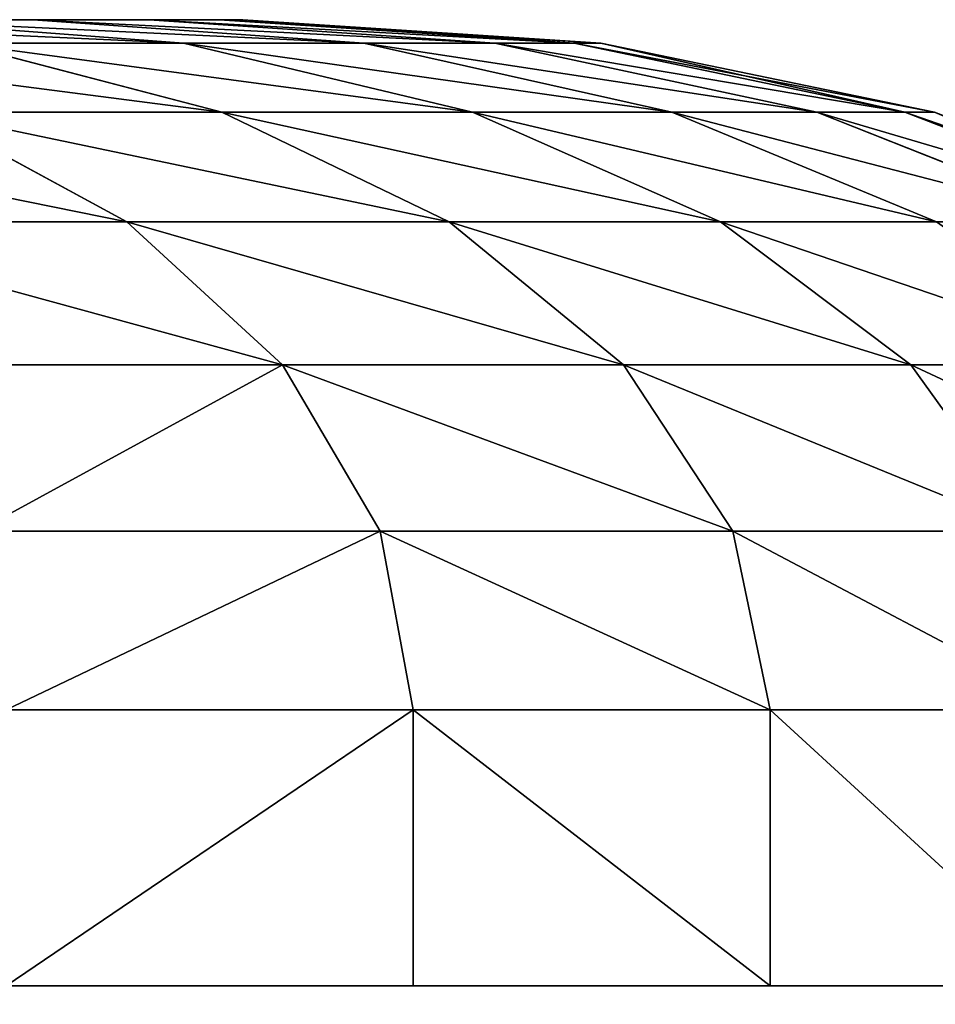
# Model space of a CAD drawing. Extents: x -6 to 185, y 330 to 415.
# Drawn here: x 175 to 176, y 414 to 415 of the extents above; entities that cross this region are included whole.
import ezdxf

# ---------------------------------------------------------------- set-up
doc = ezdxf.new("R2010")
doc.units = 0
doc.layers.add('LAYER1', color=252, linetype='CONTINUOUS')

# ---------------------------------------------------------------- blocks, each defined once
blk = doc.blocks.new('GROEP_17')
at = {"layer": 'LAYER1'}
for p, q in [((0.92339, 0.53954, 1.815), (1.02585, 0.553, 1.815)), ((1.0326, 0.553, 1.91801), (0.93102, 0.53954, 1.93138)), ((1.0326, 0.553, 1.71199), (0.93102, 0.53954, 1.69862)), ((0.95378, 0.53954, 2.04576), (1.05274, 0.553, 2.01925)), ((0.95378, 0.53954, 1.58424), (1.05274, 0.553, 1.61075)), ((1.08592, 0.553, 2.117), (0.99126, 0.53954, 2.1562)), ((1.08592, 0.553, 1.513), (0.99126, 0.53954, 1.4738)), ((1.02585, 0.553, 1.815), (1.0326, 0.553, 1.71199)), ((1.0326, 0.553, 1.91801), (1.02585, 0.553, 1.815)), ((1.0326, 0.553, 1.71199), (1.05274, 0.553, 1.61075)), ((1.05274, 0.553, 2.01925), (1.0326, 0.553, 1.91801)), ((1.04285, 0.53954, 2.2608), (1.13157, 0.553, 2.20958)), ((1.04285, 0.53954, 1.3692), (1.13157, 0.553, 1.42042)), ((1.05274, 0.553, 1.61075), (1.08592, 0.553, 1.513)), ((1.08592, 0.553, 2.117), (1.05274, 0.553, 2.01925)), ((1.08592, 0.553, 1.513), (1.13157, 0.553, 1.42042)), ((1.13157, 0.553, 2.20958), (1.08592, 0.553, 2.117)), ((0.82792, 0.50008, 1.815), (0.92339, 0.53954, 1.815)), ((0.93102, 0.53954, 1.93138), (0.83637, 0.50008, 1.94384)), ((0.93102, 0.53954, 1.69862), (0.83637, 0.50008, 1.68616)), ((0.86156, 0.50008, 2.07047), (0.95378, 0.53954, 2.04576)), ((0.86156, 0.50008, 1.55953), (0.95378, 0.53954, 1.58424)), ((0.99126, 0.53954, 2.1562), (0.90306, 0.50008, 2.19274)), ((0.99126, 0.53954, 1.4738), (0.90306, 0.50008, 1.43726)), ((0.93102, 0.53954, 1.69862), (0.92339, 0.53954, 1.815)), ((0.92339, 0.53954, 1.815), (0.93102, 0.53954, 1.93138)), ((0.93102, 0.53954, 1.93138), (0.95378, 0.53954, 2.04576)), ((0.95378, 0.53954, 1.58424), (0.93102, 0.53954, 1.69862)), ((0.99126, 0.53954, 1.4738), (0.95378, 0.53954, 1.58424)), ((0.95378, 0.53954, 2.04576), (0.99126, 0.53954, 2.1562)), ((0.96017, 0.50008, 2.30854), (1.04285, 0.53954, 2.2608)), ((0.96017, 0.50008, 1.32146), (1.04285, 0.53954, 1.3692)), ((0.99126, 0.53954, 2.1562), (1.04285, 0.53954, 2.2608)), ((1.04285, 0.53954, 1.3692), (0.99126, 0.53954, 1.4738)), ((1.10764, 0.53954, 1.27223), (1.0319, 0.50008, 1.21411)), ((1.0319, 0.50008, 2.41589), (1.10764, 0.53954, 2.35777)), ((1.10764, 0.53954, 1.27223), (1.04285, 0.53954, 1.3692)), ((1.04285, 0.53954, 2.2608), (1.10764, 0.53954, 2.35777)), ((0.74594, 0.43731, 1.815), (0.82792, 0.50008, 1.815)), ((0.83637, 0.50008, 1.94384), (0.75509, 0.43731, 1.95454)), ((0.83637, 0.50008, 1.68616), (0.75509, 0.43731, 1.67546)), ((0.78237, 0.43731, 2.09169), (0.86156, 0.50008, 2.07047)), ((0.78237, 0.43731, 1.53831), (0.86156, 0.50008, 1.55953)), ((0.90306, 0.50008, 2.19274), (0.82732, 0.43731, 2.22411)), ((0.90306, 0.50008, 1.43726), (0.82732, 0.43731, 1.40589)), ((0.83637, 0.50008, 1.68616), (0.82792, 0.50008, 1.815)), ((0.82792, 0.50008, 1.815), (0.83637, 0.50008, 1.94384)), ((0.83637, 0.50008, 1.94384), (0.86156, 0.50008, 2.07047)), ((0.86156, 0.50008, 1.55953), (0.83637, 0.50008, 1.68616)), ((0.90306, 0.50008, 1.43726), (0.86156, 0.50008, 1.55953)), ((0.86156, 0.50008, 2.07047), (0.90306, 0.50008, 2.19274)), ((0.88917, 0.43731, 2.34953), (0.96017, 0.50008, 2.30854)), ((0.88917, 0.43731, 1.28047), (0.96017, 0.50008, 1.32146)), ((0.90306, 0.50008, 2.19274), (0.96017, 0.50008, 2.30854)), ((0.96017, 0.50008, 1.32146), (0.90306, 0.50008, 1.43726)), ((1.0319, 0.50008, 1.21411), (0.96017, 0.50008, 1.32146)), ((0.96017, 0.50008, 2.30854), (1.0319, 0.50008, 2.41589)), ((1.0319, 0.50008, 1.21411), (0.96686, 0.43731, 1.1642)), ((0.96686, 0.43731, 2.4658), (1.0319, 0.50008, 2.41589)), ((1.11703, 0.50008, 1.11703), (1.0319, 0.50008, 1.21411)), ((1.0319, 0.50008, 2.41589), (1.11703, 0.50008, 2.51297)), ((1.11703, 0.50008, 2.51297), (1.05906, 0.43731, 2.57094)), ((1.05906, 0.43731, 1.05906), (1.11703, 0.50008, 1.11703)), ((0.82732, 0.43731, 2.22411), (0.88917, 0.43731, 2.34953)), ((0.88917, 0.43731, 1.28047), (0.82732, 0.43731, 1.40589)), ((0.83469, 0.3555, 2.38098), (0.88917, 0.43731, 2.34953)), ((0.83469, 0.3555, 1.24902), (0.88917, 0.43731, 1.28047)), ((0.96686, 0.43731, 1.1642), (0.88917, 0.43731, 1.28047)), ((0.88917, 0.43731, 2.34953), (0.96686, 0.43731, 2.4658)), ((0.96686, 0.43731, 1.1642), (0.91695, 0.3555, 1.1259)), ((0.91695, 0.3555, 2.5041), (0.96686, 0.43731, 2.4658)), ((1.05906, 0.43731, 1.05906), (0.96686, 0.43731, 1.1642)), ((0.96686, 0.43731, 2.4658), (1.05906, 0.43731, 2.57094)), ((1.05906, 0.43731, 2.57094), (1.01458, 0.3555, 2.61542)), ((1.01458, 0.3555, 1.01458), (1.05906, 0.43731, 1.05906)), ((1.05906, 0.43731, 2.57094), (1.1642, 0.43731, 2.66314)), ((1.1642, 0.43731, 0.96686), (1.05906, 0.43731, 1.05906)), ((0.7692, 0.3555, 2.24818), (0.83469, 0.3555, 2.38098)), ((0.83469, 0.3555, 1.24902), (0.7692, 0.3555, 1.38182)), ((0.80044, 0.26023, 2.40076), (0.83469, 0.3555, 2.38098)), ((0.80044, 0.26023, 1.22924), (0.83469, 0.3555, 1.24902)), ((0.91695, 0.3555, 1.1259), (0.83469, 0.3555, 1.24902)), ((0.83469, 0.3555, 2.38098), (0.91695, 0.3555, 2.5041)), ((0.91695, 0.3555, 1.1259), (0.88558, 0.26023, 1.10183)), ((0.88558, 0.26023, 2.52817), (0.91695, 0.3555, 2.5041)), ((1.01458, 0.3555, 1.01458), (0.91695, 0.3555, 1.1259)), ((0.91695, 0.3555, 2.5041), (1.01458, 0.3555, 2.61542)), ((1.01458, 0.3555, 2.61542), (0.98662, 0.26023, 2.64338)), ((0.98662, 0.26023, 0.98662), (1.01458, 0.3555, 1.01458)), ((1.01458, 0.3555, 2.61542), (1.1259, 0.3555, 2.71305)), ((1.1259, 0.3555, 0.91695), (1.01458, 0.3555, 1.01458)), ((0.88558, 0.26023, 1.10183), (0.80044, 0.26023, 1.22924)), ((0.80044, 0.26023, 2.40076), (0.88558, 0.26023, 2.52817)), ((0.88558, 0.26023, 1.10183), (0.87488, 0.158, 1.09362)), ((0.87488, 0.158, 2.53638), (0.88558, 0.26023, 2.52817)), ((0.98662, 0.26023, 0.98662), (0.88558, 0.26023, 1.10183)), ((0.88558, 0.26023, 2.52817), (0.98662, 0.26023, 2.64338)), ((0.98662, 0.26023, 2.64338), (0.97708, 0.158, 2.65292)), ((0.97708, 0.158, 0.97708), (0.98662, 0.26023, 0.98662)), ((0.98662, 0.26023, 2.64338), (1.10183, 0.26023, 2.74442)), ((1.10183, 0.26023, 0.88558), (0.98662, 0.26023, 0.98662)), ((0.87488, 0.158, 1.09362), (0.78876, 0.158, 1.2225)), ((0.78876, 0.158, 2.4075), (0.87488, 0.158, 2.53638)), ((0.87488, 0, 1.09362), (0.87488, 0.158, 1.09362)), ((0.97708, 0.158, 0.97708), (0.87488, 0.158, 1.09362)), ((0.87488, 0, 2.53638), (0.87488, 0.158, 2.53638)), ((0.87488, 0.158, 2.53638), (0.97708, 0.158, 2.65292)), ((0.97708, 0, 0.97708), (0.97708, 0.158, 0.97708)), ((1.09362, 0.158, 0.87488), (0.97708, 0.158, 0.97708)), ((0.97708, 0, 2.65292), (0.97708, 0.158, 2.65292)), ((0.97708, 0.158, 2.65292), (1.09362, 0.158, 2.75512))]:
    blk.add_line(p, q, dxfattribs=at)
at = {"layer": 'LAYER1', "color": 9}
for p, q in [((0.78876, 0, 1.2225), (0.87488, 0, 1.09362)), ((0.87488, 0, 2.53638), (0.78876, 0, 2.4075)), ((0.87488, 0, 1.09362), (0.97708, 0, 0.97708)), ((0.97708, 0, 2.65292), (0.87488, 0, 2.53638)), ((0.97708, 0, 0.97708), (1.09362, 0, 0.87488)), ((1.09362, 0, 2.75512), (0.97708, 0, 2.65292))]:
    blk.add_line(p, q, dxfattribs=at)
mesh = blk.add_polyface(dxfattribs=at)
corners = [(0.92339, 0.53954, 1.815), (1.0326, 0.553, 1.71199), (0.93102, 0.53954, 1.69862), (1.02585, 0.553, 1.815)]
mesh.append_faces([[corners[k] for k in face] for face in [(0, 1, 2), (1, 0, 3)]], dxfattribs={"vtx0": -1, "color": 9})
mesh = blk.add_polyface(dxfattribs=at)
corners = [(0.93102, 0.53954, 1.93138), (1.02585, 0.553, 1.815), (0.92339, 0.53954, 1.815), (1.0326, 0.553, 1.91801)]
mesh.append_faces([[corners[k] for k in face] for face in [(0, 1, 2), (1, 0, 3)]], dxfattribs={"vtx0": -1, "color": 9})
mesh = blk.add_polyface(dxfattribs=at)
corners = [(0.93102, 0.53954, 1.93138), (1.05274, 0.553, 2.01925), (1.0326, 0.553, 1.91801), (0.95378, 0.53954, 2.04576)]
mesh.append_faces([[corners[k] for k in face] for face in [(0, 1, 2), (1, 0, 3)]], dxfattribs={"vtx0": -1, "color": 9})
mesh = blk.add_polyface(dxfattribs=at)
corners = [(0.93102, 0.53954, 1.69862), (1.05274, 0.553, 1.61075), (0.95378, 0.53954, 1.58424), (1.0326, 0.553, 1.71199)]
mesh.append_faces([[corners[k] for k in face] for face in [(0, 1, 2), (1, 0, 3)]], dxfattribs={"vtx0": -1, "color": 9})
mesh = blk.add_polyface(dxfattribs=at)
corners = [(0.95378, 0.53954, 1.58424), (1.08592, 0.553, 1.513), (0.99126, 0.53954, 1.4738), (1.05274, 0.553, 1.61075)]
mesh.append_faces([[corners[k] for k in face] for face in [(0, 1, 2), (1, 0, 3)]], dxfattribs={"vtx0": -1, "color": 9})
mesh = blk.add_polyface(dxfattribs=at)
corners = [(0.95378, 0.53954, 2.04576), (1.08592, 0.553, 2.117), (1.05274, 0.553, 2.01925), (0.99126, 0.53954, 2.1562)]
mesh.append_faces([[corners[k] for k in face] for face in [(0, 1, 2), (1, 0, 3)]], dxfattribs={"vtx0": -1, "color": 9})
mesh = blk.add_polyface(dxfattribs=at)
corners = [(0.99126, 0.53954, 2.1562), (1.13157, 0.553, 2.20958), (1.08592, 0.553, 2.117), (1.04285, 0.53954, 2.2608)]
mesh.append_faces([[corners[k] for k in face] for face in [(0, 1, 2), (1, 0, 3)]], dxfattribs={"vtx0": -1, "color": 9})
mesh = blk.add_polyface(dxfattribs=at)
corners = [(0.99126, 0.53954, 1.4738), (1.13157, 0.553, 1.42042), (1.04285, 0.53954, 1.3692), (1.08592, 0.553, 1.513)]
mesh.append_faces([[corners[k] for k in face] for face in [(0, 1, 2), (1, 0, 3)]], dxfattribs={"vtx0": -1, "color": 9})
mesh = blk.add_polyface(dxfattribs=at)
corners = [(1.71199, 0.553, 1.0326), (1.91801, 0.553, 1.0326), (1.815, 0.553, 1.02585), (1.61075, 0.553, 1.05274), (2.01925, 0.553, 1.05274), (1.513, 0.553, 1.08592), (2.117, 0.553, 1.08592), (1.42042, 0.553, 1.13157), (2.20958, 0.553, 1.13157), (2.29541, 0.553, 1.18892), (1.33459, 0.553, 1.18892), (1.25698, 0.553, 1.25698), (2.37302, 0.553, 1.25698), (1.18892, 0.553, 1.33459), (2.44108, 0.553, 1.33459), (1.13157, 0.553, 1.42042), (2.49843, 0.553, 1.42042), (2.54408, 0.553, 1.513), (1.08592, 0.553, 1.513), (1.05274, 0.553, 1.61075), (2.57726, 0.553, 1.61075), (1.0326, 0.553, 1.71199), (2.5974, 0.553, 1.71199), (1.02585, 0.553, 1.815), (2.60415, 0.553, 1.815), (1.0326, 0.553, 1.91801), (2.5974, 0.553, 1.91801), (1.05274, 0.553, 2.01925), (2.57726, 0.553, 2.01925), (1.08592, 0.553, 2.117), (2.54408, 0.553, 2.117), (1.13157, 0.553, 2.20958), (2.49843, 0.553, 2.20958), (2.44108, 0.553, 2.29541), (1.18892, 0.553, 2.29541), (1.25698, 0.553, 2.37302), (2.37302, 0.553, 2.37302), (1.33459, 0.553, 2.44108), (2.29541, 0.553, 2.44108), (2.20958, 0.553, 2.49843), (1.42042, 0.553, 2.49843), (2.117, 0.553, 2.54408), (1.513, 0.553, 2.54408), (1.61075, 0.553, 2.57726), (2.01925, 0.553, 2.57726), (1.71199, 0.553, 2.5974), (1.91801, 0.553, 2.5974), (1.815, 0.553, 2.60415)]
mesh.append_faces([[corners[k] for k in face] for face in [(0, 1, 2), (46, 45, 47)]], dxfattribs={"vtx0": -1, "color": 9})
mesh.append_faces([[corners[k] for k in face] for face in [(1, 3, 4), (4, 5, 6), (6, 7, 8), (8, 7, 9), (9, 11, 12), (12, 13, 14), (14, 15, 16), (16, 15, 17), (17, 19, 20), (20, 21, 22), (22, 23, 24), (24, 25, 26), (26, 27, 28), (28, 29, 30), (30, 31, 32), (32, 31, 33), (33, 35, 36), (36, 37, 38), (38, 37, 39), (39, 40, 41), (41, 43, 44), (44, 45, 46)]], dxfattribs={"vtx0": -1, "vtx1": -1, "color": 9})
mesh.append_faces([[corners[k] for k in face] for face in [(1, 0, 3), (4, 3, 5), (6, 5, 7), (9, 7, 10), (9, 10, 11), (12, 11, 13), (14, 13, 15), (17, 15, 18), (17, 18, 19), (20, 19, 21), (22, 21, 23), (24, 23, 25), (26, 25, 27), (28, 27, 29), (30, 29, 31), (33, 31, 34), (33, 34, 35), (36, 35, 37), (39, 37, 40), (41, 40, 42), (41, 42, 43), (44, 43, 45)]], dxfattribs={"vtx0": -1, "vtx2": -1, "color": 9})
mesh = blk.add_polyface(dxfattribs=at)
corners = [(1.04285, 0.53954, 1.3692), (1.18892, 0.553, 1.33459), (1.10764, 0.53954, 1.27223), (1.13157, 0.553, 1.42042)]
mesh.append_faces([[corners[k] for k in face] for face in [(0, 1, 2), (1, 0, 3)]], dxfattribs={"vtx0": -1, "color": 9})
mesh = blk.add_polyface(dxfattribs=at)
corners = [(1.04285, 0.53954, 2.2608), (1.18892, 0.553, 2.29541), (1.13157, 0.553, 2.20958), (1.10764, 0.53954, 2.35777)]
mesh.append_faces([[corners[k] for k in face] for face in [(0, 1, 2), (1, 0, 3)]], dxfattribs={"vtx0": -1, "color": 9})
mesh = blk.add_polyface(dxfattribs=at)
corners = [(0.82792, 0.50008, 1.815), (0.93102, 0.53954, 1.69862), (0.83637, 0.50008, 1.68616), (0.92339, 0.53954, 1.815)]
mesh.append_faces([[corners[k] for k in face] for face in [(0, 1, 2), (1, 0, 3)]], dxfattribs={"vtx0": -1, "color": 9})
mesh = blk.add_polyface(dxfattribs=at)
corners = [(0.83637, 0.50008, 1.94384), (0.92339, 0.53954, 1.815), (0.82792, 0.50008, 1.815), (0.93102, 0.53954, 1.93138)]
mesh.append_faces([[corners[k] for k in face] for face in [(0, 1, 2), (1, 0, 3)]], dxfattribs={"vtx0": -1, "color": 9})
mesh = blk.add_polyface(dxfattribs=at)
corners = [(0.83637, 0.50008, 1.94384), (0.95378, 0.53954, 2.04576), (0.93102, 0.53954, 1.93138), (0.86156, 0.50008, 2.07047)]
mesh.append_faces([[corners[k] for k in face] for face in [(0, 1, 2), (1, 0, 3)]], dxfattribs={"vtx0": -1, "color": 9})
mesh = blk.add_polyface(dxfattribs=at)
corners = [(0.83637, 0.50008, 1.68616), (0.95378, 0.53954, 1.58424), (0.86156, 0.50008, 1.55953), (0.93102, 0.53954, 1.69862)]
mesh.append_faces([[corners[k] for k in face] for face in [(0, 1, 2), (1, 0, 3)]], dxfattribs={"vtx0": -1, "color": 9})
mesh = blk.add_polyface(dxfattribs=at)
corners = [(0.86156, 0.50008, 1.55953), (0.99126, 0.53954, 1.4738), (0.90306, 0.50008, 1.43726), (0.95378, 0.53954, 1.58424)]
mesh.append_faces([[corners[k] for k in face] for face in [(0, 1, 2), (1, 0, 3)]], dxfattribs={"vtx0": -1, "color": 9})
mesh = blk.add_polyface(dxfattribs=at)
corners = [(0.86156, 0.50008, 2.07047), (0.99126, 0.53954, 2.1562), (0.95378, 0.53954, 2.04576), (0.90306, 0.50008, 2.19274)]
mesh.append_faces([[corners[k] for k in face] for face in [(0, 1, 2), (1, 0, 3)]], dxfattribs={"vtx0": -1, "color": 9})
mesh = blk.add_polyface(dxfattribs=at)
corners = [(0.90306, 0.50008, 2.19274), (1.04285, 0.53954, 2.2608), (0.99126, 0.53954, 2.1562), (0.96017, 0.50008, 2.30854)]
mesh.append_faces([[corners[k] for k in face] for face in [(0, 1, 2), (1, 0, 3)]], dxfattribs={"vtx0": -1, "color": 9})
mesh = blk.add_polyface(dxfattribs=at)
corners = [(0.90306, 0.50008, 1.43726), (1.04285, 0.53954, 1.3692), (0.96017, 0.50008, 1.32146), (0.99126, 0.53954, 1.4738)]
mesh.append_faces([[corners[k] for k in face] for face in [(0, 1, 2), (1, 0, 3)]], dxfattribs={"vtx0": -1, "color": 9})
mesh = blk.add_polyface(dxfattribs=at)
corners = [(0.96017, 0.50008, 1.32146), (1.10764, 0.53954, 1.27223), (1.0319, 0.50008, 1.21411), (1.04285, 0.53954, 1.3692)]
mesh.append_faces([[corners[k] for k in face] for face in [(0, 1, 2), (1, 0, 3)]], dxfattribs={"vtx0": -1, "color": 9})
mesh = blk.add_polyface(dxfattribs=at)
corners = [(0.96017, 0.50008, 2.30854), (1.10764, 0.53954, 2.35777), (1.04285, 0.53954, 2.2608), (1.0319, 0.50008, 2.41589)]
mesh.append_faces([[corners[k] for k in face] for face in [(0, 1, 2), (1, 0, 3)]], dxfattribs={"vtx0": -1, "color": 9})
mesh = blk.add_polyface(dxfattribs=at)
corners = [(1.0319, 0.50008, 1.21411), (1.18454, 0.53954, 1.18454), (1.11703, 0.50008, 1.11703), (1.10764, 0.53954, 1.27223)]
mesh.append_faces([[corners[k] for k in face] for face in [(0, 1, 2), (1, 0, 3)]], dxfattribs={"vtx0": -1, "color": 9})
mesh = blk.add_polyface(dxfattribs=at)
corners = [(1.0319, 0.50008, 2.41589), (1.18454, 0.53954, 2.44546), (1.10764, 0.53954, 2.35777), (1.11703, 0.50008, 2.51297)]
mesh.append_faces([[corners[k] for k in face] for face in [(0, 1, 2), (1, 0, 3)]], dxfattribs={"vtx0": -1, "color": 9})
mesh = blk.add_polyface(dxfattribs=at)
corners = [(0.74594, 0.43731, 1.815), (0.83637, 0.50008, 1.68616), (0.75509, 0.43731, 1.67546), (0.82792, 0.50008, 1.815)]
mesh.append_faces([[corners[k] for k in face] for face in [(0, 1, 2), (1, 0, 3)]], dxfattribs={"vtx0": -1, "color": 9})
mesh = blk.add_polyface(dxfattribs=at)
corners = [(0.75509, 0.43731, 1.95454), (0.82792, 0.50008, 1.815), (0.74594, 0.43731, 1.815), (0.83637, 0.50008, 1.94384)]
mesh.append_faces([[corners[k] for k in face] for face in [(0, 1, 2), (1, 0, 3)]], dxfattribs={"vtx0": -1, "color": 9})
mesh = blk.add_polyface(dxfattribs=at)
corners = [(0.75509, 0.43731, 1.95454), (0.86156, 0.50008, 2.07047), (0.83637, 0.50008, 1.94384), (0.78237, 0.43731, 2.09169)]
mesh.append_faces([[corners[k] for k in face] for face in [(0, 1, 2), (1, 0, 3)]], dxfattribs={"vtx0": -1, "color": 9})
mesh = blk.add_polyface(dxfattribs=at)
corners = [(0.75509, 0.43731, 1.67546), (0.86156, 0.50008, 1.55953), (0.78237, 0.43731, 1.53831), (0.83637, 0.50008, 1.68616)]
mesh.append_faces([[corners[k] for k in face] for face in [(0, 1, 2), (1, 0, 3)]], dxfattribs={"vtx0": -1, "color": 9})
mesh = blk.add_polyface(dxfattribs=at)
corners = [(0.78237, 0.43731, 1.53831), (0.90306, 0.50008, 1.43726), (0.82732, 0.43731, 1.40589), (0.86156, 0.50008, 1.55953)]
mesh.append_faces([[corners[k] for k in face] for face in [(0, 1, 2), (1, 0, 3)]], dxfattribs={"vtx0": -1, "color": 9})
mesh = blk.add_polyface(dxfattribs=at)
corners = [(0.78237, 0.43731, 2.09169), (0.90306, 0.50008, 2.19274), (0.86156, 0.50008, 2.07047), (0.82732, 0.43731, 2.22411)]
mesh.append_faces([[corners[k] for k in face] for face in [(0, 1, 2), (1, 0, 3)]], dxfattribs={"vtx0": -1, "color": 9})
mesh = blk.add_polyface(dxfattribs=at)
corners = [(0.82732, 0.43731, 2.22411), (0.96017, 0.50008, 2.30854), (0.90306, 0.50008, 2.19274), (0.88917, 0.43731, 2.34953)]
mesh.append_faces([[corners[k] for k in face] for face in [(0, 1, 2), (1, 0, 3)]], dxfattribs={"vtx0": -1, "color": 9})
mesh = blk.add_polyface(dxfattribs=at)
corners = [(0.82732, 0.43731, 1.40589), (0.96017, 0.50008, 1.32146), (0.88917, 0.43731, 1.28047), (0.90306, 0.50008, 1.43726)]
mesh.append_faces([[corners[k] for k in face] for face in [(0, 1, 2), (1, 0, 3)]], dxfattribs={"vtx0": -1, "color": 9})
mesh = blk.add_polyface(dxfattribs=at)
corners = [(0.88917, 0.43731, 1.28047), (1.0319, 0.50008, 1.21411), (0.96686, 0.43731, 1.1642), (0.96017, 0.50008, 1.32146)]
mesh.append_faces([[corners[k] for k in face] for face in [(0, 1, 2), (1, 0, 3)]], dxfattribs={"vtx0": -1, "color": 9})
mesh = blk.add_polyface(dxfattribs=at)
corners = [(0.88917, 0.43731, 2.34953), (1.0319, 0.50008, 2.41589), (0.96017, 0.50008, 2.30854), (0.96686, 0.43731, 2.4658)]
mesh.append_faces([[corners[k] for k in face] for face in [(0, 1, 2), (1, 0, 3)]], dxfattribs={"vtx0": -1, "color": 9})
mesh = blk.add_polyface(dxfattribs=at)
corners = [(0.96686, 0.43731, 1.1642), (1.11703, 0.50008, 1.11703), (1.05906, 0.43731, 1.05906), (1.0319, 0.50008, 1.21411)]
mesh.append_faces([[corners[k] for k in face] for face in [(0, 1, 2), (1, 0, 3)]], dxfattribs={"vtx0": -1, "color": 9})
mesh = blk.add_polyface(dxfattribs=at)
corners = [(0.96686, 0.43731, 2.4658), (1.11703, 0.50008, 2.51297), (1.0319, 0.50008, 2.41589), (1.05906, 0.43731, 2.57094)]
mesh.append_faces([[corners[k] for k in face] for face in [(0, 1, 2), (1, 0, 3)]], dxfattribs={"vtx0": -1, "color": 9})
mesh = blk.add_polyface(dxfattribs=at)
corners = [(1.05906, 0.43731, 2.57094), (1.21411, 0.50008, 2.5981), (1.11703, 0.50008, 2.51297), (1.1642, 0.43731, 2.66314)]
mesh.append_faces([[corners[k] for k in face] for face in [(0, 1, 2), (1, 0, 3)]], dxfattribs={"vtx0": -1, "color": 9})
mesh = blk.add_polyface(dxfattribs=at)
corners = [(1.05906, 0.43731, 1.05906), (1.21411, 0.50008, 1.0319), (1.1642, 0.43731, 0.96686), (1.11703, 0.50008, 1.11703)]
mesh.append_faces([[corners[k] for k in face] for face in [(0, 1, 2), (1, 0, 3)]], dxfattribs={"vtx0": -1, "color": 9})
mesh = blk.add_polyface(dxfattribs=at)
corners = [(0.88917, 0.43731, 2.34953), (0.7692, 0.3555, 2.24818), (0.83469, 0.3555, 2.38098), (0.82732, 0.43731, 2.22411)]
mesh.append_faces([[corners[k] for k in face] for face in [(0, 1, 2), (1, 0, 3)]], dxfattribs={"vtx0": -1, "color": 9})
mesh = blk.add_polyface(dxfattribs=at)
corners = [(0.7692, 0.3555, 1.38182), (0.88917, 0.43731, 1.28047), (0.83469, 0.3555, 1.24902), (0.82732, 0.43731, 1.40589)]
mesh.append_faces([[corners[k] for k in face] for face in [(0, 1, 2), (1, 0, 3)]], dxfattribs={"vtx0": -1, "color": 9})
mesh = blk.add_polyface(dxfattribs=at)
corners = [(0.83469, 0.3555, 1.24902), (0.96686, 0.43731, 1.1642), (0.91695, 0.3555, 1.1259), (0.88917, 0.43731, 1.28047)]
mesh.append_faces([[corners[k] for k in face] for face in [(0, 1, 2), (1, 0, 3)]], dxfattribs={"vtx0": -1, "color": 9})
mesh = blk.add_polyface(dxfattribs=at)
corners = [(0.96686, 0.43731, 2.4658), (0.83469, 0.3555, 2.38098), (0.91695, 0.3555, 2.5041), (0.88917, 0.43731, 2.34953)]
mesh.append_faces([[corners[k] for k in face] for face in [(0, 1, 2), (1, 0, 3)]], dxfattribs={"vtx0": -1, "color": 9})
mesh = blk.add_polyface(dxfattribs=at)
corners = [(0.91695, 0.3555, 1.1259), (1.05906, 0.43731, 1.05906), (1.01458, 0.3555, 1.01458), (0.96686, 0.43731, 1.1642)]
mesh.append_faces([[corners[k] for k in face] for face in [(0, 1, 2), (1, 0, 3)]], dxfattribs={"vtx0": -1, "color": 9})
mesh = blk.add_polyface(dxfattribs=at)
corners = [(0.91695, 0.3555, 2.5041), (1.05906, 0.43731, 2.57094), (0.96686, 0.43731, 2.4658), (1.01458, 0.3555, 2.61542)]
mesh.append_faces([[corners[k] for k in face] for face in [(0, 1, 2), (1, 0, 3)]], dxfattribs={"vtx0": -1, "color": 9})
mesh = blk.add_polyface(dxfattribs=at)
corners = [(1.01458, 0.3555, 2.61542), (1.1642, 0.43731, 2.66314), (1.05906, 0.43731, 2.57094), (1.1259, 0.3555, 2.71305)]
mesh.append_faces([[corners[k] for k in face] for face in [(0, 1, 2), (1, 0, 3)]], dxfattribs={"vtx0": -1, "color": 9})
mesh = blk.add_polyface(dxfattribs=at)
corners = [(1.01458, 0.3555, 1.01458), (1.1642, 0.43731, 0.96686), (1.1259, 0.3555, 0.91695), (1.05906, 0.43731, 1.05906)]
mesh.append_faces([[corners[k] for k in face] for face in [(0, 1, 2), (1, 0, 3)]], dxfattribs={"vtx0": -1, "color": 9})
mesh = blk.add_polyface(dxfattribs=at)
corners = [(0.83469, 0.3555, 2.38098), (0.73266, 0.26023, 2.26332), (0.80044, 0.26023, 2.40076), (0.7692, 0.3555, 2.24818)]
mesh.append_faces([[corners[k] for k in face] for face in [(0, 1, 2), (1, 0, 3)]], dxfattribs={"vtx0": -1, "color": 9})
mesh = blk.add_polyface(dxfattribs=at)
corners = [(0.73266, 0.26023, 1.36668), (0.83469, 0.3555, 1.24902), (0.80044, 0.26023, 1.22924), (0.7692, 0.3555, 1.38182)]
mesh.append_faces([[corners[k] for k in face] for face in [(0, 1, 2), (1, 0, 3)]], dxfattribs={"vtx0": -1, "color": 9})
mesh = blk.add_polyface(dxfattribs=at)
corners = [(0.80044, 0.26023, 1.22924), (0.91695, 0.3555, 1.1259), (0.88558, 0.26023, 1.10183), (0.83469, 0.3555, 1.24902)]
mesh.append_faces([[corners[k] for k in face] for face in [(0, 1, 2), (1, 0, 3)]], dxfattribs={"vtx0": -1, "color": 9})
mesh = blk.add_polyface(dxfattribs=at)
corners = [(0.91695, 0.3555, 2.5041), (0.80044, 0.26023, 2.40076), (0.88558, 0.26023, 2.52817), (0.83469, 0.3555, 2.38098)]
mesh.append_faces([[corners[k] for k in face] for face in [(0, 1, 2), (1, 0, 3)]], dxfattribs={"vtx0": -1, "color": 9})
mesh = blk.add_polyface(dxfattribs=at)
corners = [(0.88558, 0.26023, 1.10183), (1.01458, 0.3555, 1.01458), (0.98662, 0.26023, 0.98662), (0.91695, 0.3555, 1.1259)]
mesh.append_faces([[corners[k] for k in face] for face in [(0, 1, 2), (1, 0, 3)]], dxfattribs={"vtx0": -1, "color": 9})
mesh = blk.add_polyface(dxfattribs=at)
corners = [(1.01458, 0.3555, 2.61542), (0.88558, 0.26023, 2.52817), (0.98662, 0.26023, 2.64338), (0.91695, 0.3555, 2.5041)]
mesh.append_faces([[corners[k] for k in face] for face in [(0, 1, 2), (1, 0, 3)]], dxfattribs={"vtx0": -1, "color": 9})
mesh = blk.add_polyface(dxfattribs=at)
corners = [(1.10183, 0.26023, 2.74442), (1.01458, 0.3555, 2.61542), (0.98662, 0.26023, 2.64338), (1.1259, 0.3555, 2.71305)]
mesh.append_faces([[corners[k] for k in face] for face in [(0, 1, 2), (1, 0, 3)]], dxfattribs={"vtx0": -1, "color": 9})
mesh = blk.add_polyface(dxfattribs=at)
corners = [(1.01458, 0.3555, 1.01458), (1.10183, 0.26023, 0.88558), (0.98662, 0.26023, 0.98662), (1.1259, 0.3555, 0.91695)]
mesh.append_faces([[corners[k] for k in face] for face in [(0, 1, 2), (1, 0, 3)]], dxfattribs={"vtx0": -1, "color": 9})
mesh = blk.add_polyface(dxfattribs=at)
corners = [(0.78876, 0.158, 1.2225), (0.88558, 0.26023, 1.10183), (0.87488, 0.158, 1.09362), (0.80044, 0.26023, 1.22924)]
mesh.append_faces([[corners[k] for k in face] for face in [(0, 1, 2), (1, 0, 3)]], dxfattribs={"vtx0": -1, "color": 9})
mesh = blk.add_polyface(dxfattribs=at)
corners = [(0.88558, 0.26023, 2.52817), (0.78876, 0.158, 2.4075), (0.87488, 0.158, 2.53638), (0.80044, 0.26023, 2.40076)]
mesh.append_faces([[corners[k] for k in face] for face in [(0, 1, 2), (1, 0, 3)]], dxfattribs={"vtx0": -1, "color": 9})
mesh = blk.add_polyface(dxfattribs=at)
corners = [(0.87488, 0.158, 1.09362), (0.98662, 0.26023, 0.98662), (0.97708, 0.158, 0.97708), (0.88558, 0.26023, 1.10183)]
mesh.append_faces([[corners[k] for k in face] for face in [(0, 1, 2), (1, 0, 3)]], dxfattribs={"vtx0": -1, "color": 9})
mesh = blk.add_polyface(dxfattribs=at)
corners = [(0.98662, 0.26023, 2.64338), (0.87488, 0.158, 2.53638), (0.97708, 0.158, 2.65292), (0.88558, 0.26023, 2.52817)]
mesh.append_faces([[corners[k] for k in face] for face in [(0, 1, 2), (1, 0, 3)]], dxfattribs={"vtx0": -1, "color": 9})
mesh = blk.add_polyface(dxfattribs=at)
corners = [(1.09362, 0.158, 2.75512), (0.98662, 0.26023, 2.64338), (0.97708, 0.158, 2.65292), (1.10183, 0.26023, 2.74442)]
mesh.append_faces([[corners[k] for k in face] for face in [(0, 1, 2), (1, 0, 3)]], dxfattribs={"vtx0": -1, "color": 9})
mesh = blk.add_polyface(dxfattribs=at)
corners = [(0.98662, 0.26023, 0.98662), (1.09362, 0.158, 0.87488), (0.97708, 0.158, 0.97708), (1.10183, 0.26023, 0.88558)]
mesh.append_faces([[corners[k] for k in face] for face in [(0, 1, 2), (1, 0, 3)]], dxfattribs={"vtx0": -1, "color": 9})
mesh = blk.add_polyface(dxfattribs=at)
corners = [(0.78876, 0, 1.2225), (0.87488, 0.158, 1.09362), (0.87488, 0, 1.09362), (0.78876, 0.158, 1.2225)]
mesh.append_faces([[corners[k] for k in face] for face in [(0, 1, 2), (1, 0, 3)]], dxfattribs={"vtx0": -1, "color": 9})
mesh = blk.add_polyface(dxfattribs=at)
corners = [(0.87488, 0.158, 2.53638), (0.78876, 0, 2.4075), (0.87488, 0, 2.53638), (0.78876, 0.158, 2.4075)]
mesh.append_faces([[corners[k] for k in face] for face in [(0, 1, 2), (1, 0, 3)]], dxfattribs={"vtx0": -1, "color": 9})
mesh = blk.add_polyface(dxfattribs=at)
corners = [(0.87488, 0, 1.09362), (0.97708, 0.158, 0.97708), (0.97708, 0, 0.97708), (0.87488, 0.158, 1.09362)]
mesh.append_faces([[corners[k] for k in face] for face in [(0, 1, 2), (1, 0, 3)]], dxfattribs={"vtx0": -1, "color": 9})
mesh = blk.add_polyface(dxfattribs=at)
corners = [(0.97708, 0.158, 2.65292), (0.87488, 0, 2.53638), (0.97708, 0, 2.65292), (0.87488, 0.158, 2.53638)]
mesh.append_faces([[corners[k] for k in face] for face in [(0, 1, 2), (1, 0, 3)]], dxfattribs={"vtx0": -1, "color": 9})
mesh = blk.add_polyface(dxfattribs=at)
corners = [(0.97708, 0.158, 0.97708), (1.09362, 0, 0.87488), (0.97708, 0, 0.97708), (1.09362, 0.158, 0.87488)]
mesh.append_faces([[corners[k] for k in face] for face in [(0, 1, 2), (1, 0, 3)]], dxfattribs={"vtx0": -1, "color": 9})
mesh = blk.add_polyface(dxfattribs=at)
corners = [(1.09362, 0, 2.75512), (0.97708, 0.158, 2.65292), (0.97708, 0, 2.65292), (1.09362, 0.158, 2.75512)]
mesh.append_faces([[corners[k] for k in face] for face in [(0, 1, 2), (1, 0, 3)]], dxfattribs={"vtx0": -1, "color": 9})
blk = doc.blocks.new('GROEP_8')
at = {"layer": 'LAYER1'}
for p, q in [((-60.398, 14, 4.8), (129.2, 14, 4.8)), ((-60.398, 14, 0.2), (129.2, 14, 0.2))]:
    blk.add_line(p, q, dxfattribs=at)
at = {"layer": 'LAYER1', "color": 250}
mesh = blk.add_polyface(dxfattribs=at)
corners = [(-60.398, 14, 4.8), (129.2, 14, 0.2), (-60.398, 14, 0.2), (129.2, 14, 4.8)]
mesh.append_faces([[corners[k] for k in face] for face in [(0, 1, 2), (1, 0, 3)]], dxfattribs={"vtx0": -1, "color": 250})
mesh = blk.add_polyface(dxfattribs=at)
corners = [(129.2, 13.8, 5), (-60.398, 14, 4.8), (-60.398, 13.8, 5), (129.2, 14, 4.8)]
mesh.append_faces([[corners[k] for k in face] for face in [(0, 1, 2), (1, 0, 3)]], dxfattribs={"vtx0": -1, "color": 250})
mesh = blk.add_polyface(dxfattribs=at)
corners = [(129.2, 14, 0.2), (-60.398, 13.8), (-60.398, 14, 0.2), (129.2, 13.8)]
mesh.append_faces([[corners[k] for k in face] for face in [(0, 1, 2), (1, 0, 3)]], dxfattribs={"vtx0": -1, "color": 250})
blk = doc.blocks.new('GROEP_9')
at = {"layer": 'LAYER1'}
blk.add_blockref('GROEP_8', (0.07604, 72), dxfattribs=at)
blk = doc.blocks.new('GROEP_3')
at = {"layer": 'LAYER1'}
for p, q in [((218.1552, 6, 4.8), (-34.11147, 6, 4.8)), ((218.1552, 6, -1.8), (-34.11147, 6, -1.8))]:
    blk.add_line(p, q, dxfattribs=at)
at = {"layer": 'LAYER1', "color": 250}
mesh = blk.add_polyface(dxfattribs=at)
corners = [(-34.11147, 6, 4.8), (218.1552, 6, -1.8), (-34.11147, 6, -1.8), (218.1552, 6, 4.8)]
mesh.append_faces([[corners[k] for k in face] for face in [(0, 1, 2), (1, 0, 3)]], dxfattribs={"vtx0": -1, "color": 250})
mesh = blk.add_polyface(dxfattribs=at)
corners = [(-34.11147, 5.8, 5), (218.1552, 6, 4.8), (-34.11147, 6, 4.8), (218.1552, 5.8, 5)]
mesh.append_faces([[corners[k] for k in face] for face in [(0, 1, 2), (1, 0, 3)]], dxfattribs={"vtx0": -1, "color": 250})
mesh = blk.add_polyface(dxfattribs=at)
corners = [(-34.11147, 6, -1.8), (218.1552, 5.8, -2), (-34.11147, 5.8, -2), (218.1552, 6, -1.8)]
mesh.append_faces([[corners[k] for k in face] for face in [(0, 1, 2), (1, 0, 3)]], dxfattribs={"vtx0": -1, "color": 250})

msp = doc.modelspace()

# ---------------------------------------------------------------- block references
at = {"layer": 'LAYER1', "extrusion": (0, 0, -1), "yscale": 0.4999999999999999, "zscale": -1, "rotation": 2.561338196444483e-06}
msp.add_blockref('GROEP_17', (-176.33554, 414.35111, -99.54854), dxfattribs=at)
at = {"layer": 'LAYER1'}
msp.add_blockref('GROEP_9', (55.28139, 328.35111, 105.77509), dxfattribs=at)
at = {"layer": 'LAYER1', "xscale": 0.750969618819297, "rotation": 359.9999991462116}
msp.add_blockref('GROEP_3', (20.55281, 408.35111, 100.77509), dxfattribs=at)

doc.saveas('drawing.dxf')
